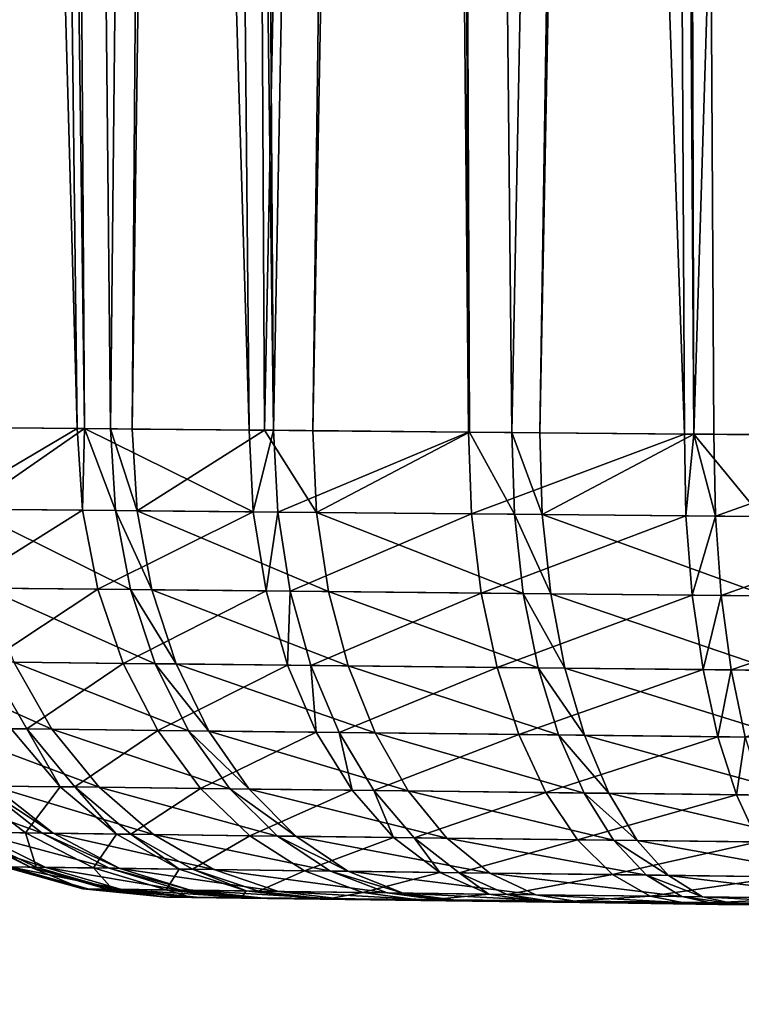
# Model space of a CAD drawing. Extents: x -62 to 62, y -132 to 0.
# Drawn here: x -35 to -34, y -132 to -130 of the extents above; entities that cross this region are included whole.
import ezdxf

# ---------------------------------------------------------------- set-up
doc = ezdxf.new("R2010")
doc.units = 0
doc.header["$MEASUREMENT"] = 0
doc.layers.add('L4', color=7, linetype='Continuous')

msp = doc.modelspace()

# ---------------------------------------------------------------- linework, layer by layer
at = {"layer": 'L4', "color": 7}
for points in [[(-35.13407, -130.8529, 14.13521), (-35.22074, -119.1907, 14.08179), (-34.89516, -130.8551, 13.82629)], [(-34.89516, -130.8551, 13.82629), (-35.22074, -119.1907, 14.08179), (-35.03632, -119.1907, 13.83328)], [(-35.03632, -119.1907, 17.16672), (-35.08817, -130.8533, 16.93243), (-34.88281, -130.8552, 17.18722)], [(-35.03632, -119.1907, 17.16672), (-34.88281, -130.8552, 17.18722), (-34.9577, -119.1907, 17.25616)], [(-34.89516, -130.8551, 13.82629), (-35.03632, -119.1907, 13.83328), (-34.88281, -130.8552, 13.81278)], [(-34.88281, -130.8552, 13.81278), (-35.03632, -119.1907, 13.83328), (-34.9577, -119.1907, 13.74384)], [(-34.9577, -119.1907, 17.25616), (-34.88281, -130.8552, 17.18722), (-34.83925, -130.8556, 17.23334)], [(-34.9577, -119.1907, 17.25616), (-34.83925, -130.8556, 17.23334), (-34.71672, -119.1907, 17.48632)], [(-34.88281, -130.8552, 13.81278), (-34.9577, -119.1907, 13.74384), (-34.60625, -130.8577, 13.55478)], [(-34.60625, -130.8577, 13.55478), (-34.9577, -119.1907, 13.74384), (-34.71672, -119.1907, 13.51368)], [(-34.71672, -119.1907, 17.48632), (-34.83925, -130.8556, 17.23334), (-34.80234, -130.8559, 17.27064)], [(-34.71672, -119.1907, 17.48632), (-34.80234, -130.8559, 17.27064), (-34.64263, -119.1907, 17.54621)], [(-34.64263, -119.1907, 17.54621), (-34.80234, -130.8559, 17.27064), (-34.58009, -130.8579, 17.46586)], [(-34.60625, -130.8577, 13.55478), (-34.71672, -119.1907, 13.51368), (-34.56484, -130.858, 13.52237)], [(-34.71672, -119.1907, 13.51368), (-34.64263, -119.1907, 13.45379), (-34.56484, -130.858, 13.52237)], [(-34.64263, -119.1907, 17.54621), (-34.58009, -130.8579, 17.46586), (-34.34648, -119.1907, 17.74557)], [(-34.56484, -130.858, 13.52237), (-34.64263, -119.1907, 13.45379), (-34.34648, -119.1907, 13.25443)], [(-34.34648, -119.1907, 17.74557), (-34.58009, -130.8579, 17.46586), (-34.49921, -130.8586, 17.52621)], [(-34.56484, -130.858, 13.52237), (-34.34648, -119.1907, 13.25443), (-34.23712, -130.861, 13.30993)], [(-34.34648, -119.1907, 17.74557), (-34.49921, -130.8586, 17.52621), (-34.28411, -119.1907, 17.78044)], [(-34.28411, -119.1907, 17.78044), (-34.49921, -130.8586, 17.52621), (-34.23564, -130.861, 17.69087)], [(-34.23712, -130.861, 13.30993), (-34.34648, -119.1907, 13.25443), (-34.28411, -119.1907, 13.21956)], [(-34.28411, -119.1907, 17.78044), (-34.1647, -130.8616, 17.72779), (-33.93684, -119.1907, 17.93658)], [(-34.28411, -119.1907, 17.78044), (-34.23564, -130.861, 17.69087), (-34.1647, -130.8616, 17.72779)], [(-34.23712, -130.861, 13.30993), (-34.28411, -119.1907, 13.21956), (-33.8746, -130.8642, 13.14935)], [(-33.8746, -130.8642, 13.14935), (-34.28411, -119.1907, 13.21956), (-33.93684, -119.1907, 13.06342)], [(-33.93684, -119.1907, 17.93658), (-34.1647, -130.8616, 17.72779), (-34.11753, -130.862, 17.75077)], [(-33.93684, -119.1907, 17.93658), (-34.11753, -130.862, 17.75077), (-33.89193, -119.1907, 17.95246)], [(-33.89193, -119.1907, 17.95246), (-34.11753, -130.862, 17.75077), (-33.85885, -130.8644, 17.85611)], [(-33.8746, -130.8642, 13.14935), (-33.93684, -119.1907, 13.06342), (-33.85885, -130.8644, 13.14389)], [(-33.85885, -130.8644, 13.14389), (-33.93684, -119.1907, 13.06342), (-33.89193, -119.1907, 13.04754)], [(-33.89193, -119.1907, 17.95246), (-33.85885, -130.8644, 17.85611), (-33.50026, -119.1907, 18.05356)], [(-33.85885, -130.8644, 13.14389), (-33.89193, -119.1907, 13.04754), (-33.82484, -130.8647, 13.13249)], [(-33.82484, -130.8647, 13.13249), (-33.89193, -119.1907, 13.04754), (-33.44525, -130.8681, 13.04051)], [(-33.89193, -119.1907, 13.04754), (-33.50026, -119.1907, 12.94644), (-33.44525, -130.8681, 13.04051)], [(-33.50026, -119.1907, 18.05356), (-33.85885, -130.8644, 17.85611), (-33.74689, -130.8654, 17.89161)], [(-35.12371, -130.9899, 14.14318), (-35.13407, -130.8529, 14.13521), (-34.89516, -130.8551, 13.82629)], [(-35.12371, -130.9899, 14.14318), (-34.89516, -130.8551, 13.82629), (-34.88631, -130.9922, 13.83597)], [(-34.88281, -130.8552, 17.18722), (-35.08817, -130.8533, 16.93243), (-35.0781, -130.9904, 16.92407)], [(-34.83075, -130.9927, 17.22335), (-34.88281, -130.8552, 17.18722), (-35.0781, -130.9904, 16.92407)], [(-34.88631, -130.9922, 13.83597), (-34.89516, -130.8551, 13.82629), (-34.88281, -130.8552, 13.81278)], [(-34.88631, -130.9922, 13.83597), (-34.88281, -130.8552, 13.81278), (-34.59919, -130.9949, 13.56588)], [(-34.83075, -130.9927, 17.22335), (-34.83925, -130.8556, 17.23334), (-34.88281, -130.8552, 17.18722)], [(-34.88281, -130.8552, 13.81278), (-34.60625, -130.8577, 13.55478), (-34.59919, -130.9949, 13.56588)], [(-34.79407, -130.9931, 17.26045), (-34.80234, -130.8559, 17.27064), (-34.83925, -130.8556, 17.23334)], [(-34.79407, -130.9931, 17.26045), (-34.83925, -130.8556, 17.23334), (-34.83075, -130.9927, 17.22335)], [(-34.58009, -130.8579, 17.46586), (-34.80234, -130.8559, 17.27064), (-34.79407, -130.9931, 17.26045)], [(-34.4928, -130.9959, 17.5147), (-34.58009, -130.8579, 17.46586), (-34.79407, -130.9931, 17.26045)], [(-34.59919, -130.9949, 13.56588), (-34.60625, -130.8577, 13.55478), (-34.56484, -130.858, 13.52237)], [(-34.59919, -130.9949, 13.56588), (-34.56484, -130.858, 13.52237), (-34.55803, -130.9953, 13.53363)], [(-34.4928, -130.9959, 17.5147), (-34.49921, -130.8586, 17.52621), (-34.58009, -130.8579, 17.46586)], [(-34.55803, -130.9953, 13.53363), (-34.56484, -130.858, 13.52237), (-34.23712, -130.861, 13.30993)], [(-34.55803, -130.9953, 13.53363), (-34.23712, -130.861, 13.30993), (-34.23228, -130.9984, 13.32222)], [(-34.23564, -130.861, 17.69087), (-34.49921, -130.8586, 17.52621), (-34.4928, -130.9959, 17.5147)], [(-34.16029, -130.9991, 17.71533), (-34.23564, -130.861, 17.69087), (-34.4928, -130.9959, 17.5147)], [(-34.23228, -130.9984, 13.32222), (-34.23712, -130.861, 13.30993), (-33.8746, -130.8642, 13.14935)], [(-34.16029, -130.9991, 17.71533), (-34.1647, -130.8616, 17.72779), (-34.23564, -130.861, 17.69087)], [(-34.23228, -130.9984, 13.32222), (-33.8746, -130.8642, 13.14935), (-33.87187, -131.0018, 13.16233)], [(-34.1134, -130.9995, 17.73821), (-34.11753, -130.862, 17.75077), (-34.1647, -130.8616, 17.72779)], [(-34.1134, -130.9995, 17.73821), (-34.1647, -130.8616, 17.72779), (-34.16029, -130.9991, 17.71533)], [(-33.85885, -130.8644, 17.85611), (-34.11753, -130.862, 17.75077), (-34.1134, -130.9995, 17.73821)], [(-33.74489, -131.003, 17.87849), (-33.85885, -130.8644, 17.85611), (-34.1134, -130.9995, 17.73821)], [(-33.87187, -131.0018, 13.16233), (-33.8746, -130.8642, 13.14935), (-33.85885, -130.8644, 13.14389)], [(-33.87187, -131.0018, 13.16233), (-33.85885, -130.8644, 13.14389), (-33.82239, -131.0023, 13.14552)], [(-33.74489, -131.003, 17.87849), (-33.74689, -130.8654, 17.89161), (-33.85885, -130.8644, 17.85611)], [(-33.85885, -130.8644, 13.14389), (-33.82484, -130.8647, 13.13249), (-33.82239, -131.0023, 13.14552)], [(-33.82239, -131.0023, 13.14552), (-33.82484, -130.8647, 13.13249), (-33.44525, -130.8681, 13.04051)], [(-33.82239, -131.0023, 13.14552), (-33.44525, -130.8681, 13.04051), (-33.44494, -131.0059, 13.0538)], [(-35.09384, -131.1227, 14.16389), (-35.12371, -130.9899, 14.14318), (-34.88631, -130.9922, 13.83597)], [(-35.09384, -131.1227, 14.16389), (-34.88631, -130.9922, 13.83597), (-34.86015, -131.125, 13.86129)], [(-34.80545, -131.1256, 17.19714), (-34.83075, -130.9927, 17.22335), (-35.0781, -130.9904, 16.92407)], [(-34.80545, -131.1256, 17.19714), (-35.0781, -130.9904, 16.92407), (-35.04895, -131.1231, 16.90235)], [(-34.86015, -131.125, 13.86129), (-34.88631, -130.9922, 13.83597), (-34.59919, -130.9949, 13.56588)], [(-34.86015, -131.125, 13.86129), (-34.59919, -130.9949, 13.56588), (-34.57749, -131.1279, 13.59521)], [(-34.76935, -131.1259, 17.23369), (-34.79407, -130.9931, 17.26045), (-34.83075, -130.9927, 17.22335)], [(-34.76935, -131.1259, 17.23369), (-34.83075, -130.9927, 17.22335), (-34.80545, -131.1256, 17.19714)], [(-34.47274, -131.1289, 17.4842), (-34.4928, -130.9959, 17.5147), (-34.79407, -130.9931, 17.26045)], [(-34.47274, -131.1289, 17.4842), (-34.79407, -130.9931, 17.26045), (-34.76935, -131.1259, 17.23369)], [(-34.57749, -131.1279, 13.59521), (-34.59919, -130.9949, 13.56588), (-34.55803, -130.9953, 13.53363)], [(-34.57749, -131.1279, 13.59521), (-34.55803, -130.9953, 13.53363), (-34.53697, -131.1283, 13.56343)], [(-34.53697, -131.1283, 13.56343), (-34.55803, -130.9953, 13.53363), (-34.23228, -130.9984, 13.32222)], [(-34.53697, -131.1283, 13.56343), (-34.23228, -130.9984, 13.32222), (-34.21623, -131.1315, 13.35509)], [(-34.14534, -131.1322, 17.68193), (-34.16029, -130.9991, 17.71533), (-34.4928, -130.9959, 17.5147)], [(-34.14534, -131.1322, 17.68193), (-34.4928, -130.9959, 17.5147), (-34.47274, -131.1289, 17.4842)], [(-34.21623, -131.1315, 13.35509), (-34.23228, -130.9984, 13.32222), (-33.87187, -131.0018, 13.16233)], [(-34.21623, -131.1315, 13.35509), (-33.87187, -131.0018, 13.16233), (-33.86132, -131.1351, 13.19745)], [(-34.09917, -131.1327, 17.70448), (-34.1134, -130.9995, 17.73821), (-34.16029, -130.9991, 17.71533)], [(-34.09917, -131.1327, 17.70448), (-34.16029, -130.9991, 17.71533), (-34.14534, -131.1322, 17.68193)], [(-33.73626, -131.1363, 17.84282), (-33.74489, -131.003, 17.87849), (-34.1134, -130.9995, 17.73821)], [(-33.73626, -131.1363, 17.84282), (-34.1134, -130.9995, 17.73821), (-34.09917, -131.1327, 17.70448)], [(-33.86132, -131.1351, 13.19745), (-33.87187, -131.0018, 13.16233), (-33.82239, -131.0023, 13.14552)], [(-33.86132, -131.1351, 13.19745), (-33.82239, -131.0023, 13.14552), (-33.81259, -131.1356, 13.18087)], [(-33.81259, -131.1356, 13.18087), (-33.82239, -131.0023, 13.14552), (-33.44494, -131.0059, 13.0538)], [(-33.81259, -131.1356, 13.18087), (-33.44494, -131.0059, 13.0538), (-33.44084, -131.1393, 13.09035)], [(-35.04536, -131.2472, 14.19673), (-35.09384, -131.1227, 14.16389), (-34.86015, -131.125, 13.86129)], [(-34.76412, -131.2502, 17.1555), (-34.80545, -131.1256, 17.19714), (-35.04895, -131.1231, 16.90235)], [(-34.76412, -131.2502, 17.1555), (-35.04895, -131.1231, 16.90235), (-35.00158, -131.2477, 16.8679)], [(-35.04536, -131.2472, 14.19673), (-34.86015, -131.125, 13.86129), (-34.81746, -131.2497, 13.90151)], [(-34.81746, -131.2497, 13.90151), (-34.86015, -131.125, 13.86129), (-34.57749, -131.1279, 13.59521)], [(-34.81746, -131.2497, 13.90151), (-34.57749, -131.1279, 13.59521), (-34.5418, -131.2526, 13.64189)], [(-34.72891, -131.2506, 17.19116), (-34.76935, -131.1259, 17.23369), (-34.80545, -131.1256, 17.19714)], [(-34.72891, -131.2506, 17.19116), (-34.80545, -131.1256, 17.19714), (-34.76412, -131.2502, 17.1555)], [(-34.43964, -131.2537, 17.43559), (-34.47274, -131.1289, 17.4842), (-34.76935, -131.1259, 17.23369)], [(-34.43964, -131.2537, 17.43559), (-34.76935, -131.1259, 17.23369), (-34.72891, -131.2506, 17.19116)], [(-34.5418, -131.2526, 13.64189), (-34.57749, -131.1279, 13.59521), (-34.53697, -131.1283, 13.56343)], [(-34.5418, -131.2526, 13.64189), (-34.53697, -131.1283, 13.56343), (-34.50228, -131.253, 13.61089)], [(-34.50228, -131.253, 13.61089), (-34.53697, -131.1283, 13.56343), (-34.21623, -131.1315, 13.35509)], [(-34.1203, -131.2571, 17.62857), (-34.14534, -131.1322, 17.68193), (-34.47274, -131.1289, 17.4842)], [(-34.1203, -131.2571, 17.62857), (-34.47274, -131.1289, 17.4842), (-34.43964, -131.2537, 17.43559)], [(-34.50228, -131.253, 13.61089), (-34.21623, -131.1315, 13.35509), (-34.18944, -131.2564, 13.40756)], [(-34.18944, -131.2564, 13.40756), (-34.21623, -131.1315, 13.35509), (-33.86132, -131.1351, 13.19745)], [(-34.18944, -131.2564, 13.40756), (-33.86132, -131.1351, 13.19745), (-33.84326, -131.2601, 13.25367)], [(-34.07526, -131.2576, 17.65059), (-34.09917, -131.1327, 17.70448), (-34.14534, -131.1322, 17.68193)], [(-34.07526, -131.2576, 17.65059), (-34.14534, -131.1322, 17.68193), (-34.1203, -131.2571, 17.62857)], [(-33.72126, -131.2614, 17.78565), (-33.73626, -131.1363, 17.84282), (-34.09917, -131.1327, 17.70448)], [(-33.72126, -131.2614, 17.78565), (-34.09917, -131.1327, 17.70448), (-34.07526, -131.2576, 17.65059)], [(-33.84326, -131.2601, 13.25367), (-33.86132, -131.1351, 13.19745), (-33.81259, -131.1356, 13.18087)], [(-33.84326, -131.2601, 13.25367), (-33.81259, -131.1356, 13.18087), (-33.79573, -131.2606, 13.23749)], [(-33.79573, -131.2606, 13.23749), (-33.81259, -131.1356, 13.18087), (-33.44084, -131.1393, 13.09035)], [(-33.79573, -131.2606, 13.23749), (-33.44084, -131.1393, 13.09035), (-33.43306, -131.2644, 13.14906)], [(-34.9374, -131.3604, 16.82174), (-35.00158, -131.2477, 16.8679), (-35.1937, -131.2457, 16.54169)], [(-34.9374, -131.3604, 16.82174), (-35.1937, -131.2457, 16.54169), (-35.12301, -131.3583, 16.50653)], [(-35.00583, -131.3596, 14.28163), (-35.04536, -131.2472, 14.19673), (-34.9797, -131.3599, 14.24071)], [(-34.9797, -131.3599, 14.24071), (-35.04536, -131.2472, 14.19673), (-34.81746, -131.2497, 13.90151)], [(-34.70798, -131.363, 17.09965), (-34.76412, -131.2502, 17.1555), (-35.00158, -131.2477, 16.8679)], [(-34.70798, -131.363, 17.09965), (-35.00158, -131.2477, 16.8679), (-34.9374, -131.3604, 16.82174)], [(-34.9797, -131.3599, 14.24071), (-34.81746, -131.2497, 13.90151), (-34.75952, -131.3624, 13.95544)], [(-34.75952, -131.3624, 13.95544), (-34.81746, -131.2497, 13.90151), (-34.5418, -131.2526, 13.64189)], [(-34.67396, -131.3634, 17.13412), (-34.72891, -131.2506, 17.19116), (-34.76412, -131.2502, 17.1555)], [(-34.67396, -131.3634, 17.13412), (-34.76412, -131.2502, 17.1555), (-34.70798, -131.363, 17.09965)], [(-34.75952, -131.3624, 13.95544), (-34.5418, -131.2526, 13.64189), (-34.49317, -131.3654, 13.70455)], [(-34.39447, -131.3665, 17.37034), (-34.43964, -131.2537, 17.43559), (-34.72891, -131.2506, 17.19116)], [(-34.39447, -131.3665, 17.37034), (-34.72891, -131.2506, 17.19116), (-34.67396, -131.3634, 17.13412)], [(-34.49317, -131.3654, 13.70455), (-34.5418, -131.2526, 13.64189), (-34.50228, -131.253, 13.61089)], [(-34.49317, -131.3654, 13.70455), (-34.50228, -131.253, 13.61089), (-34.45499, -131.3658, 13.67458)], [(-34.45499, -131.3658, 13.67458), (-34.50228, -131.253, 13.61089), (-34.18944, -131.2564, 13.40756)], [(-34.45499, -131.3658, 13.67458), (-34.18944, -131.2564, 13.40756), (-34.15273, -131.3692, 13.47807)], [(-34.08592, -131.37, 17.55686), (-34.1203, -131.2571, 17.62857), (-34.43964, -131.2537, 17.43559)], [(-34.08592, -131.37, 17.55686), (-34.43964, -131.2537, 17.43559), (-34.39447, -131.3665, 17.37034)], [(-34.15273, -131.3692, 13.47807), (-34.18944, -131.2564, 13.40756), (-33.84326, -131.2601, 13.25367)], [(-34.15273, -131.3692, 13.47807), (-33.84326, -131.2601, 13.25367), (-33.81823, -131.373, 13.32931)], [(-34.0424, -131.3705, 17.57813), (-34.07526, -131.2576, 17.65059), (-34.1203, -131.2571, 17.62857)], [(-34.0424, -131.3705, 17.57813), (-34.1203, -131.2571, 17.62857), (-34.08592, -131.37, 17.55686)], [(-33.70034, -131.3744, 17.7087), (-33.72126, -131.2614, 17.78565), (-34.07526, -131.2576, 17.65059)], [(-33.70034, -131.3744, 17.7087), (-34.07526, -131.2576, 17.65059), (-34.0424, -131.3705, 17.57813)], [(-33.81823, -131.373, 13.32931), (-33.84326, -131.2601, 13.25367), (-33.79573, -131.2606, 13.23749)], [(-33.81823, -131.373, 13.32931), (-33.79573, -131.2606, 13.23749), (-33.7723, -131.3735, 13.31367)], [(-33.7723, -131.3735, 13.31367), (-33.79573, -131.2606, 13.23749), (-33.43306, -131.2644, 13.14906)], [(-34.8583, -131.4579, 16.76523), (-34.9374, -131.3604, 16.82174), (-35.12301, -131.3583, 16.50653)], [(-34.8583, -131.4579, 16.76523), (-35.12301, -131.3583, 16.50653), (-35.03598, -131.4558, 16.4635)], [(-35.08497, -131.4552, 14.64455), (-35.00583, -131.3596, 14.28163), (-34.92381, -131.4571, 14.33372)], [(-34.92381, -131.4571, 14.33372), (-35.00583, -131.3596, 14.28163), (-34.9797, -131.3599, 14.24071)], [(-34.92381, -131.4571, 14.33372), (-34.9797, -131.3599, 14.24071), (-34.89879, -131.4574, 14.29455)], [(-34.89879, -131.4574, 14.29455), (-34.9797, -131.3599, 14.24071), (-34.75952, -131.3624, 13.95544)], [(-34.63869, -131.4605, 17.03127), (-34.70798, -131.363, 17.09965), (-34.9374, -131.3604, 16.82174)], [(-34.63869, -131.4605, 17.03127), (-34.9374, -131.3604, 16.82174), (-34.8583, -131.4579, 16.76523)], [(-34.89879, -131.4574, 14.29455), (-34.75952, -131.3624, 13.95544), (-34.68802, -131.4599, 14.02147)], [(-34.68802, -131.4599, 14.02147), (-34.75952, -131.3624, 13.95544), (-34.49317, -131.3654, 13.70455)], [(-34.60612, -131.4609, 17.06426), (-34.67396, -131.3634, 17.13412), (-34.70798, -131.363, 17.09965)], [(-34.60612, -131.4609, 17.06426), (-34.70798, -131.363, 17.09965), (-34.63869, -131.4605, 17.03127)], [(-34.68802, -131.4599, 14.02147), (-34.49317, -131.3654, 13.70455), (-34.43306, -131.4629, 13.78131)], [(-34.33858, -131.464, 17.29038), (-34.39447, -131.3665, 17.37034), (-34.67396, -131.3634, 17.13412)], [(-34.33858, -131.464, 17.29038), (-34.67396, -131.3634, 17.13412), (-34.60612, -131.4609, 17.06426)], [(-34.43306, -131.4629, 13.78131), (-34.49317, -131.3654, 13.70455), (-34.45499, -131.3658, 13.67458)], [(-34.43306, -131.4629, 13.78131), (-34.45499, -131.3658, 13.67458), (-34.39651, -131.4633, 13.75262)], [(-34.39651, -131.4633, 13.75262), (-34.45499, -131.3658, 13.67458), (-34.15273, -131.3692, 13.47807)], [(-34.39651, -131.4633, 13.75262), (-34.15273, -131.3692, 13.47807), (-34.10717, -131.4668, 13.56451)], [(-34.04322, -131.4675, 17.46892), (-34.08592, -131.37, 17.55686), (-34.39447, -131.3665, 17.37034)], [(-34.04322, -131.4675, 17.46892), (-34.39447, -131.3665, 17.37034), (-34.33858, -131.464, 17.29038)], [(-34.10717, -131.4668, 13.56451), (-34.15273, -131.3692, 13.47807), (-33.81823, -131.373, 13.32931)], [(-34.10717, -131.4668, 13.56451), (-33.81823, -131.373, 13.32931), (-33.78697, -131.4706, 13.42212)], [(-34.00156, -131.468, 17.48929), (-34.0424, -131.3705, 17.57813), (-34.08592, -131.37, 17.55686)], [(-34.00156, -131.468, 17.48929), (-34.08592, -131.37, 17.55686), (-34.04322, -131.4675, 17.46892)], [(-33.67413, -131.4719, 17.61426), (-33.70034, -131.3744, 17.7087), (-34.0424, -131.3705, 17.57813)], [(-33.67413, -131.4719, 17.61426), (-34.0424, -131.3705, 17.57813), (-34.00156, -131.468, 17.48929)], [(-33.78697, -131.4706, 13.42212), (-33.81823, -131.373, 13.32931), (-33.7723, -131.3735, 13.31367)], [(-33.78697, -131.4706, 13.42212), (-33.7723, -131.3735, 13.31367), (-33.74301, -131.4711, 13.40714)], [(-34.954, -131.5349, 16.37412), (-35.05582, -131.4555, 16.42157), (-35.17512, -131.4541, 16.098)], [(-34.954, -131.5349, 16.37412), (-35.17512, -131.4541, 16.098), (-35.06718, -131.5335, 16.06721)], [(-35.0847, -131.5333, 14.99905), (-35.08497, -131.4552, 14.64455), (-34.98166, -131.5346, 14.6886)], [(-34.98166, -131.5346, 14.6886), (-35.08497, -131.4552, 14.64455), (-34.92381, -131.4571, 14.33372)], [(-34.93518, -131.5351, 16.41388), (-35.03598, -131.4558, 16.4635), (-35.05582, -131.4555, 16.42157)], [(-34.93518, -131.5351, 16.41388), (-35.05582, -131.4555, 16.42157), (-34.954, -131.5349, 16.37412)], [(-34.76663, -131.5372, 16.70006), (-34.8583, -131.4579, 16.76523), (-35.03598, -131.4558, 16.4635)], [(-34.76663, -131.5372, 16.70006), (-35.03598, -131.4558, 16.4635), (-34.93518, -131.5351, 16.41388)], [(-34.98166, -131.5346, 14.6886), (-34.92381, -131.4571, 14.33372), (-34.82877, -131.5365, 14.39379)], [(-34.82877, -131.5365, 14.39379), (-34.92381, -131.4571, 14.33372), (-34.89879, -131.4574, 14.29455)], [(-34.82877, -131.5365, 14.39379), (-34.89879, -131.4574, 14.29455), (-34.80504, -131.5368, 14.35664)], [(-34.80504, -131.5368, 14.35664), (-34.89879, -131.4574, 14.29455), (-34.68802, -131.4599, 14.02147)], [(-34.5583, -131.5398, 16.95236), (-34.63869, -131.4605, 17.03127), (-34.8583, -131.4579, 16.76523)], [(-34.5583, -131.5398, 16.95236), (-34.8583, -131.4579, 16.76523), (-34.76663, -131.5372, 16.70006)], [(-34.80504, -131.5368, 14.35664), (-34.68802, -131.4599, 14.02147), (-34.6051, -131.5392, 14.09765)], [(-34.6051, -131.5392, 14.09765), (-34.68802, -131.4599, 14.02147), (-34.43306, -131.4629, 13.78131)], [(-34.52741, -131.5402, 16.98365), (-34.60612, -131.4609, 17.06426), (-34.63869, -131.4605, 17.03127)], [(-34.52741, -131.5402, 16.98365), (-34.63869, -131.4605, 17.03127), (-34.5583, -131.5398, 16.95236)], [(-34.27363, -131.5433, 17.19809), (-34.33858, -131.464, 17.29038), (-34.60612, -131.4609, 17.06426)], [(-34.27363, -131.5433, 17.19809), (-34.60612, -131.4609, 17.06426), (-34.52741, -131.5402, 16.98365)], [(-34.6051, -131.5392, 14.09765), (-34.43306, -131.4629, 13.78131), (-34.36325, -131.5422, 13.86989)], [(-34.36325, -131.5422, 13.86989), (-34.43306, -131.4629, 13.78131), (-34.39651, -131.4633, 13.75262)], [(-34.36325, -131.5422, 13.86989), (-34.39651, -131.4633, 13.75262), (-34.32858, -131.5427, 13.84269)], [(-34.32858, -131.5427, 13.84269), (-34.39651, -131.4633, 13.75262), (-34.10717, -131.4668, 13.56451)], [(-33.99347, -131.5468, 17.36738), (-34.04322, -131.4675, 17.46892), (-34.33858, -131.464, 17.29038)], [(-33.99347, -131.5468, 17.36738), (-34.33858, -131.464, 17.29038), (-34.27363, -131.5433, 17.19809)], [(-34.32858, -131.5427, 13.84269), (-34.10717, -131.4668, 13.56451), (-34.05413, -131.5461, 13.66432)], [(-34.05413, -131.5461, 13.66432), (-34.10717, -131.4668, 13.56451), (-33.78697, -131.4706, 13.42212)], [(-34.05413, -131.5461, 13.66432), (-33.78697, -131.4706, 13.42212), (-33.75043, -131.5498, 13.52932)], [(-33.95396, -131.5473, 17.38669), (-34.00156, -131.468, 17.48929), (-34.04322, -131.4675, 17.46892)], [(-33.95396, -131.5473, 17.38669), (-34.04322, -131.4675, 17.46892), (-33.99347, -131.5468, 17.36738)], [(-33.6434, -131.5511, 17.50517), (-33.67413, -131.4719, 17.61426), (-34.00156, -131.468, 17.48929)], [(-33.6434, -131.5511, 17.50517), (-34.00156, -131.468, 17.48929), (-33.95396, -131.5473, 17.38669)], [(-33.75043, -131.5498, 13.52932), (-33.78697, -131.4706, 13.42212), (-33.74301, -131.4711, 13.40714)], [(-34.94773, -131.5925, 16.03325), (-35.06718, -131.5335, 16.06721), (-35.13164, -131.5327, 15.74148)], [(-34.94773, -131.5925, 16.03325), (-35.13164, -131.5327, 15.74148), (-35.00835, -131.5917, 15.72702)], [(-35.01775, -131.5916, 15.37841), (-35.09481, -131.5332, 15.04194), (-34.97372, -131.5922, 15.06936)], [(-34.97372, -131.5922, 15.06936), (-35.09481, -131.5332, 15.04194), (-35.0847, -131.5333, 14.99905)], [(-34.97372, -131.5922, 15.06936), (-35.0847, -131.5333, 14.99905), (-34.96421, -131.5923, 15.02904)], [(-34.96421, -131.5923, 15.02904), (-35.0847, -131.5333, 14.99905), (-34.98166, -131.5346, 14.6886)], [(-34.8413, -131.5939, 16.32176), (-34.954, -131.5349, 16.37412), (-35.06718, -131.5335, 16.06721)], [(-34.8413, -131.5939, 16.32176), (-35.06718, -131.5335, 16.06721), (-34.94773, -131.5925, 16.03325)], [(-34.96421, -131.5923, 15.02904), (-34.98166, -131.5346, 14.6886), (-34.86731, -131.5935, 14.7372)], [(-34.86731, -131.5935, 14.7372), (-34.98166, -131.5346, 14.6886), (-34.82877, -131.5365, 14.39379)], [(-34.8236, -131.5941, 16.35914), (-34.93518, -131.5351, 16.41388), (-34.954, -131.5349, 16.37412)], [(-34.8236, -131.5941, 16.35914), (-34.954, -131.5349, 16.37412), (-34.8413, -131.5939, 16.32176)], [(-34.6651, -131.5961, 16.62815), (-34.76663, -131.5372, 16.70006), (-34.93518, -131.5351, 16.41388)], [(-34.6651, -131.5961, 16.62815), (-34.93518, -131.5351, 16.41388), (-34.8236, -131.5941, 16.35914)], [(-34.86731, -131.5935, 14.7372), (-34.82877, -131.5365, 14.39379), (-34.72354, -131.5954, 14.46007)], [(-34.72354, -131.5954, 14.46007), (-34.82877, -131.5365, 14.39379), (-34.80504, -131.5368, 14.35664)], [(-34.72354, -131.5954, 14.46007), (-34.80504, -131.5368, 14.35664), (-34.70122, -131.5957, 14.42515)], [(-34.70122, -131.5957, 14.42515), (-34.80504, -131.5368, 14.35664), (-34.6051, -131.5392, 14.09765)], [(-34.46921, -131.5987, 16.86529), (-34.5583, -131.5398, 16.95236), (-34.76663, -131.5372, 16.70006)], [(-34.46921, -131.5987, 16.86529), (-34.76663, -131.5372, 16.70006), (-34.6651, -131.5961, 16.62815)], [(-34.70122, -131.5957, 14.42515), (-34.6051, -131.5392, 14.09765), (-34.51321, -131.5981, 14.18172)], [(-34.51321, -131.5981, 14.18172), (-34.6051, -131.5392, 14.09765), (-34.36325, -131.5422, 13.86989)], [(-34.44016, -131.599, 16.89469), (-34.52741, -131.5402, 16.98365), (-34.5583, -131.5398, 16.95236)], [(-34.44016, -131.599, 16.89469), (-34.5583, -131.5398, 16.95236), (-34.46921, -131.5987, 16.86529)], [(-34.20155, -131.6021, 17.0962), (-34.27363, -131.5433, 17.19809), (-34.52741, -131.5402, 16.98365)], [(-34.20155, -131.6021, 17.0962), (-34.52741, -131.5402, 16.98365), (-34.44016, -131.599, 16.89469)], [(-34.51321, -131.5981, 14.18172), (-34.36325, -131.5422, 13.86989), (-34.28581, -131.601, 13.96767)], [(-34.28581, -131.601, 13.96767), (-34.36325, -131.5422, 13.86989), (-34.32858, -131.5427, 13.84269)], [(-34.28581, -131.601, 13.96767), (-34.32858, -131.5427, 13.84269), (-34.25322, -131.6014, 13.94211)], [(-34.25322, -131.6014, 13.94211), (-34.32858, -131.5427, 13.84269), (-34.05413, -131.5461, 13.66432)], [(-33.93816, -131.6055, 17.25526), (-33.99347, -131.5468, 17.36738), (-34.27363, -131.5433, 17.19809)], [(-33.93816, -131.6055, 17.25526), (-34.27363, -131.5433, 17.19809), (-34.20155, -131.6021, 17.0962)], [(-34.25322, -131.6014, 13.94211), (-34.05413, -131.5461, 13.66432), (-33.99519, -131.6047, 13.77452)], [(-33.99519, -131.6047, 13.77452), (-34.05413, -131.5461, 13.66432), (-33.75043, -131.5498, 13.52932)], [(-33.99519, -131.6047, 13.77452), (-33.75043, -131.5498, 13.52932), (-33.70968, -131.6084, 13.64771)], [(-33.90102, -131.6059, 17.2734), (-33.95396, -131.5473, 17.38669), (-33.99347, -131.5468, 17.36738)], [(-33.90102, -131.6059, 17.2734), (-33.99347, -131.5468, 17.36738), (-33.93816, -131.6055, 17.25526)], [(-33.60907, -131.6097, 17.38467), (-33.6434, -131.5511, 17.50517), (-33.95396, -131.5473, 17.38669)], [(-33.60907, -131.6097, 17.38467), (-33.95396, -131.5473, 17.38669), (-33.90102, -131.6059, 17.2734)], [(-34.8809, -131.6286, 15.67326), (-35.01271, -131.5917, 15.68585), (-35.01775, -131.5916, 15.37841)], [(-34.8809, -131.6286, 15.67326), (-35.01775, -131.5916, 15.37841), (-34.88561, -131.6285, 15.38665)], [(-34.88561, -131.6285, 15.38665), (-35.01775, -131.5916, 15.37841), (-34.97372, -131.5922, 15.06936)], [(-34.87685, -131.6287, 15.71164), (-35.00835, -131.5917, 15.72702), (-35.01271, -131.5917, 15.68585)], [(-34.87685, -131.6287, 15.71164), (-35.01271, -131.5917, 15.68585), (-34.8809, -131.6286, 15.67326)], [(-34.8203, -131.6294, 15.99711), (-34.94773, -131.5925, 16.03325), (-35.00835, -131.5917, 15.72702)], [(-34.8203, -131.6294, 15.99711), (-35.00835, -131.5917, 15.72702), (-34.87685, -131.6287, 15.71164)], [(-34.88561, -131.6285, 15.38665), (-34.97372, -131.5922, 15.06936), (-34.84454, -131.6291, 15.09854)], [(-34.84454, -131.6291, 15.09854), (-34.97372, -131.5922, 15.06936), (-34.96421, -131.5923, 15.02904)], [(-34.84454, -131.6291, 15.09854), (-34.96421, -131.5923, 15.02904), (-34.83567, -131.6292, 15.06095)], [(-34.83567, -131.6292, 15.06095), (-34.96421, -131.5923, 15.02904), (-34.86731, -131.5935, 14.7372)], [(-34.72104, -131.6307, 16.26605), (-34.8413, -131.5939, 16.32176), (-34.94773, -131.5925, 16.03325)], [(-34.72104, -131.6307, 16.26605), (-34.94773, -131.5925, 16.03325), (-34.8203, -131.6294, 15.99711)], [(-34.83567, -131.6292, 15.06095), (-34.86731, -131.5935, 14.7372), (-34.74529, -131.6304, 14.78891)], [(-34.74529, -131.6304, 14.78891), (-34.86731, -131.5935, 14.7372), (-34.72354, -131.5954, 14.46007)], [(-34.70453, -131.6309, 16.30089), (-34.8236, -131.5941, 16.35914), (-34.8413, -131.5939, 16.32176)], [(-34.70453, -131.6309, 16.30089), (-34.8413, -131.5939, 16.32176), (-34.72104, -131.6307, 16.26605)], [(-34.55672, -131.6328, 16.55162), (-34.6651, -131.5961, 16.62815), (-34.8236, -131.5941, 16.35914)], [(-34.55672, -131.6328, 16.55162), (-34.8236, -131.5941, 16.35914), (-34.70453, -131.6309, 16.30089)], [(-34.74529, -131.6304, 14.78891), (-34.72354, -131.5954, 14.46007), (-34.61121, -131.6321, 14.53059)], [(-34.61121, -131.6321, 14.53059), (-34.72354, -131.5954, 14.46007), (-34.70122, -131.5957, 14.42515)], [(-34.61121, -131.6321, 14.53059), (-34.70122, -131.5957, 14.42515), (-34.5904, -131.6324, 14.49804)], [(-34.5904, -131.6324, 14.49804), (-34.70122, -131.5957, 14.42515), (-34.51321, -131.5981, 14.18172)], [(-34.37405, -131.6352, 16.77262), (-34.46921, -131.5987, 16.86529), (-34.6651, -131.5961, 16.62815)], [(-34.37405, -131.6352, 16.77262), (-34.6651, -131.5961, 16.62815), (-34.55672, -131.6328, 16.55162)], [(-34.5904, -131.6324, 14.49804), (-34.51321, -131.5981, 14.18172), (-34.41508, -131.6347, 14.27118)], [(-34.41508, -131.6347, 14.27118), (-34.51321, -131.5981, 14.18172), (-34.28581, -131.601, 13.96767)], [(-34.34696, -131.6356, 16.80002), (-34.44016, -131.599, 16.89469), (-34.46921, -131.5987, 16.86529)], [(-34.34696, -131.6356, 16.80002), (-34.46921, -131.5987, 16.86529), (-34.37405, -131.6352, 16.77262)], [(-34.12449, -131.6385, 16.98776), (-34.20155, -131.6021, 17.0962), (-34.44016, -131.599, 16.89469)], [(-34.12449, -131.6385, 16.98776), (-34.44016, -131.599, 16.89469), (-34.34696, -131.6356, 16.80002)], [(-34.41508, -131.6347, 14.27118), (-34.28581, -131.601, 13.96767), (-34.20305, -131.6375, 14.07175)], [(-34.20305, -131.6375, 14.07175), (-34.28581, -131.601, 13.96767), (-34.25322, -131.6014, 13.94211)], [(-34.20305, -131.6375, 14.07175), (-34.25322, -131.6014, 13.94211), (-34.17265, -131.6379, 14.04793)], [(-34.17265, -131.6379, 14.04793), (-34.25322, -131.6014, 13.94211), (-33.99519, -131.6047, 13.77452)], [(-33.87893, -131.6417, 17.1359), (-33.93816, -131.6055, 17.25526), (-34.20155, -131.6021, 17.0962)], [(-33.87893, -131.6417, 17.1359), (-34.20155, -131.6021, 17.0962), (-34.12449, -131.6385, 16.98776)], [(-34.17265, -131.6379, 14.04793), (-33.99519, -131.6047, 13.77452), (-33.9321, -131.641, 13.89183)], [(-33.9321, -131.641, 13.89183), (-33.99519, -131.6047, 13.77452), (-33.70968, -131.6084, 13.64771)], [(-33.84431, -131.6422, 17.15279), (-33.90102, -131.6059, 17.2734), (-33.93816, -131.6055, 17.25526)], [(-33.84431, -131.6422, 17.15279), (-33.93816, -131.6055, 17.25526), (-33.87893, -131.6417, 17.1359)], [(-33.9321, -131.641, 13.89183), (-33.70968, -131.6084, 13.64771), (-33.66596, -131.6445, 13.77377)], [(-33.57218, -131.6458, 17.25637), (-33.60907, -131.6097, 17.38467), (-33.90102, -131.6059, 17.2734)], [(-33.57218, -131.6458, 17.25637), (-33.90102, -131.6059, 17.2734), (-33.84431, -131.6422, 17.15279)], [(-34.74475, -131.6423, 15.66029), (-34.8809, -131.6286, 15.67326), (-34.88561, -131.6285, 15.38665)], [(-34.74475, -131.6423, 15.66029), (-34.88561, -131.6285, 15.38665), (-34.74911, -131.6422, 15.39513)], [(-34.74911, -131.6422, 15.39513), (-34.88561, -131.6285, 15.38665), (-34.84454, -131.6291, 15.09854)], [(-34.741, -131.6423, 15.69579), (-34.87685, -131.6287, 15.71164), (-34.8809, -131.6286, 15.67326)], [(-34.741, -131.6423, 15.69579), (-34.8809, -131.6286, 15.67326), (-34.74475, -131.6423, 15.66029)], [(-34.68866, -131.643, 15.95987), (-34.8203, -131.6294, 15.99711), (-34.87685, -131.6287, 15.71164)], [(-34.68866, -131.643, 15.95987), (-34.87685, -131.6287, 15.71164), (-34.741, -131.6423, 15.69579)], [(-34.74911, -131.6422, 15.39513), (-34.84454, -131.6291, 15.09854), (-34.7111, -131.6427, 15.12862)], [(-34.7111, -131.6427, 15.12862), (-34.84454, -131.6291, 15.09854), (-34.83567, -131.6292, 15.06095)], [(-34.7111, -131.6427, 15.12862), (-34.83567, -131.6292, 15.06095), (-34.70288, -131.6429, 15.09384)], [(-34.70288, -131.6429, 15.09384), (-34.83567, -131.6292, 15.06095), (-34.74529, -131.6304, 14.78891)], [(-34.59678, -131.6443, 16.20864), (-34.72104, -131.6307, 16.26605), (-34.8203, -131.6294, 15.99711)], [(-34.59678, -131.6443, 16.20864), (-34.8203, -131.6294, 15.99711), (-34.68866, -131.643, 15.95987)], [(-17.48594, -131.8226, 15.5), (-34.74911, -131.6422, 15.39513), (-34.1762, -131.65, 14.63089)], [(-34.1762, -131.65, 14.63089), (-34.74911, -131.6422, 15.39513), (-34.7111, -131.6427, 15.12862)], [(-34.74475, -131.6423, 15.66029), (-34.74911, -131.6422, 15.39513), (-34.00566, -131.6523, 16.30862)], [(-34.00566, -131.6523, 16.30862), (-34.74911, -131.6422, 15.39513), (-17.48594, -131.8226, 15.5)], [(-34.70288, -131.6429, 15.09384), (-34.74529, -131.6304, 14.78891), (-34.61923, -131.644, 14.84219)], [(-34.61923, -131.644, 14.84219), (-34.74529, -131.6304, 14.78891), (-34.61121, -131.6321, 14.53059)], [(-34.00566, -131.6523, 16.30862), (-34.741, -131.6423, 15.69579), (-34.74475, -131.6423, 15.66029)], [(-34.00566, -131.6523, 16.30862), (-34.68866, -131.643, 15.95987), (-34.741, -131.6423, 15.69579)], [(-34.5815, -131.6445, 16.24087), (-34.70453, -131.6309, 16.30089), (-34.72104, -131.6307, 16.26605)], [(-34.5815, -131.6445, 16.24087), (-34.72104, -131.6307, 16.26605), (-34.59678, -131.6443, 16.20864)], [(-34.1762, -131.65, 14.63089), (-34.7111, -131.6427, 15.12862), (-34.70288, -131.6429, 15.09384)], [(-34.44469, -131.6463, 16.47276), (-34.55672, -131.6328, 16.55162), (-34.70453, -131.6309, 16.30089)], [(-34.44469, -131.6463, 16.47276), (-34.70453, -131.6309, 16.30089), (-34.5815, -131.6445, 16.24087)], [(-34.70288, -131.6429, 15.09384), (-34.61923, -131.644, 14.84219), (-34.1762, -131.65, 14.63089)], [(-34.59678, -131.6443, 16.20864), (-34.68866, -131.643, 15.95987), (-34.00566, -131.6523, 16.30862)], [(-34.61923, -131.644, 14.84219), (-34.61121, -131.6321, 14.53059), (-34.49513, -131.6456, 14.60328)], [(-34.49513, -131.6456, 14.60328), (-34.61121, -131.6321, 14.53059), (-34.5904, -131.6324, 14.49804)], [(-34.49513, -131.6456, 14.60328), (-34.5904, -131.6324, 14.49804), (-34.47587, -131.6459, 14.57318)], [(-34.47587, -131.6459, 14.57318), (-34.5904, -131.6324, 14.49804), (-34.41508, -131.6347, 14.27118)], [(-34.27565, -131.6485, 16.6771), (-34.37405, -131.6352, 16.77262), (-34.55672, -131.6328, 16.55162)], [(-34.27565, -131.6485, 16.6771), (-34.55672, -131.6328, 16.55162), (-34.44469, -131.6463, 16.47276)], [(-34.47587, -131.6459, 14.57318), (-34.41508, -131.6347, 14.27118), (-34.31362, -131.648, 14.36339)], [(-34.31362, -131.648, 14.36339), (-34.41508, -131.6347, 14.27118), (-34.20305, -131.6375, 14.07175)], [(-34.25058, -131.6488, 16.70243), (-34.34696, -131.6356, 16.80002), (-34.37405, -131.6352, 16.77262)], [(-34.25058, -131.6488, 16.70243), (-34.37405, -131.6352, 16.77262), (-34.27565, -131.6485, 16.6771)], [(-34.04472, -131.6516, 16.87598), (-34.12449, -131.6385, 16.98776), (-34.34696, -131.6356, 16.80002)], [(-34.04472, -131.6516, 16.87598), (-34.34696, -131.6356, 16.80002), (-34.25058, -131.6488, 16.70243)], [(-34.31362, -131.648, 14.36339), (-34.20305, -131.6375, 14.07175), (-34.11742, -131.6506, 14.17902)], [(-34.11742, -131.6506, 14.17902), (-34.20305, -131.6375, 14.07175), (-34.17265, -131.6379, 14.04793)], [(-34.11742, -131.6506, 14.17902), (-34.17265, -131.6379, 14.04793), (-34.08929, -131.651, 14.15701)], [(-34.08929, -131.651, 14.15701), (-34.17265, -131.6379, 14.04793), (-33.9321, -131.641, 13.89183)], [(-33.81756, -131.6546, 17.01287), (-33.87893, -131.6417, 17.1359), (-34.12449, -131.6385, 16.98776)], [(-33.81756, -131.6546, 17.01287), (-34.12449, -131.6385, 16.98776), (-34.04472, -131.6516, 16.87598)], [(-34.08929, -131.651, 14.15701), (-33.9321, -131.641, 13.89183), (-33.86674, -131.6539, 14.01275)], [(-33.86674, -131.6539, 14.01275), (-33.9321, -131.641, 13.89183), (-33.66596, -131.6445, 13.77377)], [(-33.78553, -131.655, 17.02847), (-33.84431, -131.6422, 17.15279), (-33.87893, -131.6417, 17.1359)], [(-33.78553, -131.655, 17.02847), (-33.87893, -131.6417, 17.1359), (-33.81756, -131.6546, 17.01287)], [(-33.53382, -131.6583, 17.1241), (-33.57218, -131.6458, 17.25637), (-33.84431, -131.6422, 17.15279)], [(-33.53382, -131.6583, 17.1241), (-33.84431, -131.6422, 17.15279), (-33.78553, -131.655, 17.02847)], [(-34.1762, -131.65, 14.63089), (-34.61923, -131.644, 14.84219), (-34.49513, -131.6456, 14.60328)], [(-34.00566, -131.6523, 16.30862), (-34.5815, -131.6445, 16.24087), (-34.59678, -131.6443, 16.20864)], [(-34.00566, -131.6523, 16.30862), (-34.44469, -131.6463, 16.47276), (-34.5815, -131.6445, 16.24087)], [(-34.1762, -131.65, 14.63089), (-34.49513, -131.6456, 14.60328), (-34.47587, -131.6459, 14.57318)], [(-34.47587, -131.6459, 14.57318), (-34.31362, -131.648, 14.36339), (-34.1762, -131.65, 14.63089)], [(-34.27565, -131.6485, 16.6771), (-34.44469, -131.6463, 16.47276), (-34.00566, -131.6523, 16.30862)], [(-34.1762, -131.65, 14.63089), (-34.31362, -131.648, 14.36339), (-34.11742, -131.6506, 14.17902)], [(-34.00566, -131.6523, 16.30862), (-34.25058, -131.6488, 16.70243), (-34.27565, -131.6485, 16.6771)], [(-34.00566, -131.6523, 16.30862), (-34.04472, -131.6516, 16.87598), (-34.25058, -131.6488, 16.70243)], [(-34.1762, -131.65, 14.63089), (-34.11742, -131.6506, 14.17902), (-34.08929, -131.651, 14.15701)], [(-34.08929, -131.651, 14.15701), (-33.86674, -131.6539, 14.01275), (-34.1762, -131.65, 14.63089)], [(-34.1762, -131.65, 14.63089), (-33.86674, -131.6539, 14.01275), (-33.62055, -131.6572, 13.90371)], [(-34.1762, -131.65, 14.63089), (-33.62055, -131.6572, 13.90371), (-33.58676, -131.6576, 13.89226)], [(-33.58676, -131.6576, 13.89226), (-33.32899, -131.661, 13.82981), (-34.1762, -131.65, 14.63089)], [(-34.1762, -131.65, 14.63089), (-33.32899, -131.661, 13.82981), (-33.06058, -131.6646, 13.80841)], [(-34.1762, -131.65, 14.63089), (-33.06058, -131.6646, 13.80841), (-17.48594, -131.8226, 15.5)], [(-33.81756, -131.6546, 17.01287), (-34.04472, -131.6516, 16.87598), (-34.00566, -131.6523, 16.30862)], [(-17.43819, -131.8226, 16.79138), (-33.06058, -131.6646, 17.19159), (-34.00566, -131.6523, 16.30862)], [(-34.00566, -131.6523, 16.30862), (-33.06058, -131.6646, 17.19159), (-33.23874, -131.6622, 17.1822)], [(-34.00566, -131.6523, 16.30862), (-33.23874, -131.6622, 17.1822), (-33.27414, -131.6617, 17.17808)], [(-33.27414, -131.6617, 17.17808), (-33.53382, -131.6583, 17.1241), (-34.00566, -131.6523, 16.30862)], [(-34.00566, -131.6523, 16.30862), (-33.53382, -131.6583, 17.1241), (-33.78553, -131.655, 17.02847)], [(-34.00566, -131.6523, 16.30862), (-33.78553, -131.655, 17.02847), (-33.81756, -131.6546, 17.01287)], [(-34.00566, -131.6523, 16.30862), (-17.48594, -131.8226, 15.5), (-17.43819, -131.8226, 16.79138)], [(-33.86674, -131.6539, 14.01275), (-33.66596, -131.6445, 13.77377), (-33.62055, -131.6572, 13.90371)]]:
    msp.add_3dface(points, dxfattribs=at)

doc.saveas('drawing.dxf')
